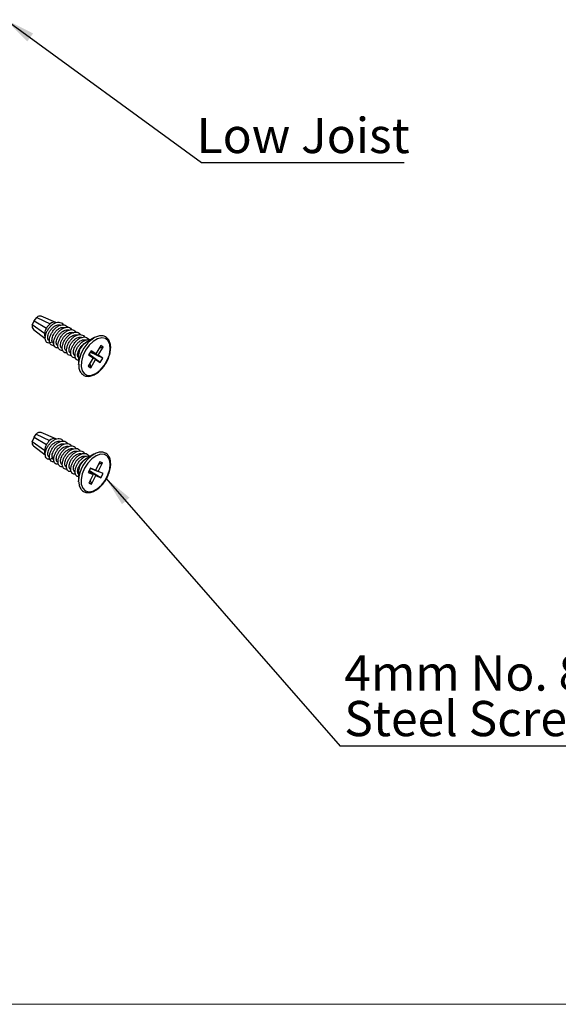
# Model space of a CAD drawing. Units: millimetres. Extents: x 996 to 1824, y 3 to 585.
# Drawn here: x 1299 to 1353, y 3 to 101 of the extents above; entities that cross this region are included whole.
import ezdxf

# ---------------------------------------------------------------- set-up
doc = ezdxf.new("R2010")
doc.units = ezdxf.units.MM
doc.layers.add('FORMAT', color=7, linetype='Continuous')
doc.styles.add('SLDTEXTSTYLE0', font='TXT', dxfattribs={"width": 0.75})
doc.dimstyles.new('SLDDIMSTYLE0', dxfattribs={"dimtxt": 0.18, "dimasz": 3, "dimexe": 0, "dimexo": 0.0625, "dimgap": 0, "dimtad": 0, "dimtih": 1, "dimtoh": 1, "dimdec": 0, "dimrnd": 1e-09, "dimzin": 0, "dimdsep": 46, "dimtxsty": 'Standard', "dimsah": 1, "dimcen": 0.09, "dimadec": 0, "dimazin": 0, "dimtfac": 3, "dimtdec": 0, "dimtofl": 0, "dimtmove": 0, "dimatfit": 3, "dimfxl": 1, "dimfrac": 2, "dimtolj": 1, "dimtzin": 0, "dimarcsym": 0})

# ---------------------------------------------------------------- blocks, each defined once
blk = doc.blocks.new('SW_NOTE_0_25')
at = {"layer": 'FORMAT', "color": 0}
blk.add_line((-20.138, 0), (0, 0), dxfattribs=at)
at = {"layer": 'FORMAT', "color": 0, "insert": (-20.624, 4.436), "char_height": 3.5, "attachment_point": 1, "style": 'SLDTEXTSTYLE0'}
blk.add_mtext('Low Joist', dxfattribs=at)
blk = doc.blocks.new('SW_NOTE_0_29')
at = {"layer": 'FORMAT', "color": 0}
blk.add_line((43.946, 0), (0, 0), dxfattribs=at)
at = {"layer": 'FORMAT', "color": 0, "char_height": 3.5, "attachment_point": 1, "style": 'SLDTEXTSTYLE0'}
for s, insert in [('4mm No. 8 Stainless', (0.409, 9.011)), ('Steel Screw', (0.409, 4.485))]:
    blk.add_mtext(s, dxfattribs=dict(at, insert=insert))

msp = doc.modelspace()

# ---------------------------------------------------------------- linework, layer by layer
at = {"color": 7, "linetype": 'Continuous', "lineweight": 25}
for p, q in [((1300.772, 71.217), (1301.027, 71.572)), ((1301.027, 71.572), (1302.366, 70.931)), ((1302.913, 71.064), (1301.465, 71.678)), ((1300.577, 70.816), (1300.752, 71.183)), ((1301.803, 69.985), (1300.577, 70.816)), ((1300.699, 70.352), (1301.869, 69.47)), ((1306.706, 69.527), (1305.864, 69.04)), ((1305.769, 68.978), (1305.868, 69.034)), ((1307.378, 68.772), (1306.886, 67.948)), ((1307.12, 67.799), (1307.612, 68.624)), ((1307.612, 68.624), (1307.193, 68.462)), ((1307.612, 68.624), (1307.378, 68.772)), ((1305.183, 67.863), (1305.183, 66.888)), ((1306.641, 67.536), (1306.149, 66.711)), ((1306.418, 68.245), (1306.172, 67.832)), ((1306.172, 67.832), (1306.641, 67.536)), ((1306.875, 67.387), (1306.199, 67.919)), ((1307.343, 67.09), (1306.199, 67.919)), ((1306.207, 67.891), (1306.641, 67.536)), ((1307.589, 67.502), (1306.322, 68.125)), ((1306.322, 68.125), (1307.12, 67.799)), ((1306.886, 67.948), (1306.357, 68.143)), ((1306.886, 67.948), (1306.418, 68.245)), ((1307.589, 67.502), (1307.12, 67.799)), ((1305.183, 66.888), (1305.184, 66.924)), ((1306.149, 66.711), (1306.384, 66.563)), ((1306.384, 66.563), (1306.324, 67.003)), ((1306.384, 66.563), (1306.875, 67.387)), ((1306.875, 67.387), (1307.343, 67.09)), ((1307.343, 67.09), (1307.589, 67.502)), ((1300.77, 59.653), (1300.978, 59.97)), ((1300.978, 59.97), (1302.304, 59.318)), ((1302.913, 59.501), (1301.465, 60.116)), ((1300.569, 59.191), (1300.752, 59.618)), ((1301.793, 58.345), (1300.569, 59.191)), ((1300.699, 58.79), (1301.869, 57.908)), ((1306.706, 57.964), (1305.87, 57.481)), ((1305.707, 57.367), (1305.872, 57.477)), ((1307.309, 57.221), (1306.864, 56.372)), ((1307.12, 56.263), (1307.565, 57.111)), ((1307.565, 57.111), (1307.16, 56.937)), ((1307.565, 57.111), (1307.309, 57.221)), ((1305.183, 56.301), (1305.183, 55.326)), ((1306.352, 56.591), (1306.129, 56.166)), ((1306.129, 56.166), (1306.641, 55.948)), ((1306.641, 55.948), (1306.196, 55.099)), ((1306.206, 56.314), (1306.641, 55.948)), ((1307.409, 55.62), (1306.21, 56.364)), ((1306.897, 55.838), (1306.21, 56.364)), ((1306.321, 56.576), (1307.12, 56.263)), ((1307.632, 56.044), (1306.321, 56.576)), ((1306.864, 56.372), (1306.342, 56.573)), ((1306.864, 56.372), (1306.352, 56.591)), ((1306.452, 54.99), (1306.897, 55.838)), ((1306.897, 55.838), (1307.409, 55.62)), ((1307.632, 56.044), (1307.12, 56.263)), ((1307.409, 55.62), (1307.632, 56.044)), ((1305.186, 55.231), (1305.183, 55.326)), ((1306.196, 55.099), (1306.452, 54.99)), ((1306.452, 54.99), (1306.373, 55.437))]:
    msp.add_line(p, q, dxfattribs=at)
at = {"color": 8, "linetype": 'Continuous', "lineweight": 25}
for p, q in [((1301.979, 70.475), (1300.752, 71.183)), ((1300.772, 71.217), (1301.998, 70.509)), ((1301.978, 58.911), (1300.752, 59.618)), ((1300.77, 59.653), (1301.997, 58.945))]:
    msp.add_line(p, q, dxfattribs=at)
at = {"color": 7, "linetype": 'Continuous', "lineweight": 18}
msp.add_line((995.59, 3.286), (1824.016, 3.286), dxfattribs=at)
at = {"color": 7, "linetype": 'Continuous', "lineweight": 25, "flags": 128}
for points in [[(1305.879, 68.302), (1305.614, 67.754), (1305.461, 67.199), (1305.435, 66.685), (1305.537, 66.258), (1305.758, 65.957), (1306.079, 65.808), (1306.472, 65.823), (1306.9, 66.003), (1307.327, 66.331), (1307.714, 66.777), (1308.027, 67.303), (1308.239, 67.86), (1308.329, 68.401), (1308.291, 68.877), (1308.127, 69.245), (1307.853, 69.473), (1307.492, 69.54), (1307.077, 69.441), (1306.645, 69.185), (1306.233, 68.794), (1305.879, 68.302)], [(1306.358, 69.279), (1306.418, 69.329), (1306.706, 69.527)], [(1305.786, 56.573), (1305.553, 56.017), (1305.439, 55.47), (1305.453, 54.978), (1305.594, 54.587), (1305.849, 54.331), (1306.196, 54.232), (1306.603, 54.3), (1307.035, 54.528), (1307.454, 54.897), (1307.821, 55.372), (1308.105, 55.913), (1308.28, 56.471), (1308.331, 56.996), (1308.253, 57.443), (1308.053, 57.77), (1307.748, 57.949), (1307.367, 57.965), (1306.942, 57.815), (1306.512, 57.514), (1306.115, 57.087), (1305.786, 56.573)]]:
    msp.add_lwpolyline(points, dxfattribs=at)
at = {"color": 7, "linetype": 'Continuous', "lineweight": 25}
for centre, radius, start, end in [((1301.338, 71.248), 0.449, 73.55074, 133.74996), ((1301.03, 70.687), 0.471, 164.16283, 225.35853), ((1300.729, 71.22), 0.0395, 311.88651, 346.53939), ((1303.325, 69.719), 1.546, 128.34645, 170.07945), ((1302.754, 70.526), 0.561, 73.55074, 133.74996), ((1302.517, 69.832), 0.73, 167.9267, 204.32722), ((1306.663, 67.797), 1.481, 127.11317, 177.43147), ((1301.343, 59.638), 0.494, 75.7255, 137.72932), ((1300.988, 59.105), 0.428, 168.37935, 227.46018), ((1300.727, 59.654), 0.0393, 314.92724, 349.67997), ((1303.322, 58.163), 1.539, 131.37667, 173.23053), ((1302.744, 58.943), 0.578, 69.31068, 139.50867), ((1302.438, 58.253), 0.651, 171.91319, 207.30367), ((1306.654, 56.24), 1.472, 130.04286, 177.60767)]:
    msp.add_arc(centre, radius, start, end, dxfattribs=at)
at = {"color": 8, "linetype": 'Continuous', "lineweight": 25}
for centre, radius, start, end in [((1308.547, 66.717), 3.37, 130.50989, 176.47554), ((1308.404, 55.225), 3.222, 121.48147, 178.20184)]:
    msp.add_arc(centre, radius, start, end, dxfattribs=at)
at = {"color": 7, "linetype": 'Continuous', "lineweight": 25}
for points, knots in [([(1300.752, 71.183), (1300.753, 71.185), (1300.754, 71.187), (1300.755, 71.19), (1300.755, 71.191)], [0, 0, 0, 0, 0.7470818, 1, 1, 1, 1]), ([(1300.767, 71.211), (1300.769, 71.213), (1300.771, 71.215), (1300.772, 71.217), (1300.772, 71.217)], [0, 0, 0, 0, 0.83242, 1, 1, 1, 1]), ([(1302.521, 69.106), (1302.447, 69.073), (1302.297, 69.008), (1302.105, 69.027), (1301.956, 69.131), (1301.869, 69.316), (1301.85, 69.566), (1301.901, 69.858), (1302.023, 70.166), (1302.205, 70.467), (1302.434, 70.732), (1302.693, 70.937), (1302.96, 71.066), (1303.219, 71.108), (1303.441, 71.051), (1303.585, 70.958), (1303.631, 70.865), (1303.64, 70.846)], [0, 0, 0, 0, 0.070451, 0.141095, 0.210313, 0.281132, 0.351267, 0.420822, 0.491754, 0.561242, 0.631455, 0.702242, 0.771448, 0.842138, 0.912525, 0.98188, 1, 1, 1, 1]), ([(1302.267, 69.232), (1302.241, 69.248), (1302.173, 69.286), (1302.119, 69.422), (1302.106, 69.618), (1302.152, 69.851), (1302.253, 70.095), (1302.402, 70.333), (1302.589, 70.542), (1302.801, 70.704), (1303.019, 70.807), (1303.226, 70.832), (1303.369, 70.813), (1303.424, 70.767), (1303.432, 70.761)], [0, 0, 0, 0, 0.060722, 0.153909, 0.246188, 0.3377, 0.431036, 0.52246, 0.614843, 0.707986, 0.799036, 0.892051, 0.984664, 1, 1, 1, 1]), ([(1302.751, 68.791), (1302.743, 68.788), (1302.661, 68.758), (1302.531, 68.787), (1302.38, 68.885), (1302.293, 69.071), (1302.274, 69.321), (1302.325, 69.613), (1302.448, 69.922), (1302.629, 70.222), (1302.858, 70.487), (1303.117, 70.692), (1303.384, 70.821), (1303.643, 70.863), (1303.865, 70.806), (1304.009, 70.713), (1304.055, 70.62), (1304.064, 70.601)], [0, 0, 0, 0, 0.008203, 0.083577, 0.15743, 0.232992, 0.307823, 0.382036, 0.457718, 0.53186, 0.606775, 0.682302, 0.756143, 0.831567, 0.906667, 0.980667, 1, 1, 1, 1]), ([(1302.691, 68.987), (1302.665, 69.003), (1302.598, 69.041), (1302.543, 69.178), (1302.53, 69.373), (1302.576, 69.606), (1302.678, 69.85), (1302.826, 70.088), (1303.014, 70.297), (1303.225, 70.459), (1303.443, 70.562), (1303.65, 70.587), (1303.793, 70.568), (1303.848, 70.522), (1303.856, 70.516)], [0, 0, 0, 0, 0.060722, 0.153909, 0.246188, 0.3377, 0.431036, 0.52246, 0.614843, 0.707986, 0.799036, 0.892051, 0.984664, 1, 1, 1, 1]), ([(1303.175, 68.546), (1303.167, 68.543), (1303.086, 68.513), (1302.955, 68.542), (1302.804, 68.64), (1302.718, 68.826), (1302.698, 69.076), (1302.75, 69.369), (1302.872, 69.677), (1303.053, 69.977), (1303.282, 70.242), (1303.541, 70.447), (1303.808, 70.576), (1304.067, 70.618), (1304.289, 70.561), (1304.433, 70.468), (1304.479, 70.375), (1304.489, 70.356)], [0, 0, 0, 0, 0.008203, 0.083577, 0.15743, 0.232992, 0.307823, 0.382036, 0.457718, 0.53186, 0.606775, 0.682302, 0.756143, 0.831567, 0.906667, 0.980667, 1, 1, 1, 1]), ([(1303.116, 68.743), (1303.089, 68.758), (1303.022, 68.796), (1302.968, 68.933), (1302.955, 69.128), (1303, 69.361), (1303.102, 69.605), (1303.251, 69.843), (1303.438, 70.053), (1303.649, 70.214), (1303.867, 70.317), (1304.074, 70.342), (1304.217, 70.323), (1304.272, 70.277), (1304.28, 70.271)], [0, 0, 0, 0, 0.060722, 0.153909, 0.246188, 0.3377, 0.431036, 0.52246, 0.614843, 0.707986, 0.799036, 0.892051, 0.984664, 1, 1, 1, 1]), ([(1303.599, 68.301), (1303.591, 68.298), (1303.51, 68.268), (1303.379, 68.297), (1303.229, 68.395), (1303.142, 68.581), (1303.122, 68.831), (1303.174, 69.124), (1303.296, 69.432), (1303.477, 69.732), (1303.706, 69.997), (1303.966, 70.202), (1304.233, 70.331), (1304.491, 70.373), (1304.714, 70.316), (1304.858, 70.223), (1304.903, 70.13), (1304.913, 70.111)], [0, 0, 0, 0, 0.008203, 0.083577, 0.15743, 0.232992, 0.307823, 0.382036, 0.457718, 0.53186, 0.606775, 0.682302, 0.756143, 0.831567, 0.906667, 0.980667, 1, 1, 1, 1]), ([(1303.54, 68.498), (1303.513, 68.513), (1303.446, 68.551), (1303.392, 68.688), (1303.379, 68.883), (1303.424, 69.116), (1303.526, 69.36), (1303.675, 69.598), (1303.862, 69.808), (1304.073, 69.969), (1304.292, 70.072), (1304.499, 70.097), (1304.641, 70.078), (1304.697, 70.032), (1304.704, 70.026)], [0, 0, 0, 0, 0.060722, 0.153909, 0.246188, 0.3377, 0.431036, 0.52246, 0.614843, 0.707986, 0.799036, 0.892051, 0.984664, 1, 1, 1, 1]), ([(1304.023, 68.056), (1304.015, 68.053), (1303.934, 68.023), (1303.804, 68.052), (1303.653, 68.15), (1303.566, 68.336), (1303.547, 68.586), (1303.598, 68.879), (1303.72, 69.187), (1303.902, 69.487), (1304.131, 69.752), (1304.39, 69.957), (1304.657, 70.086), (1304.916, 70.128), (1305.138, 70.071), (1305.282, 69.978), (1305.328, 69.885), (1305.337, 69.866)], [0, 0, 0, 0, 0.008203, 0.0835767, 0.1574303, 0.2329923, 0.3078232, 0.3820364, 0.4577184, 0.5318605, 0.6067751, 0.6823021, 0.7561429, 0.8315666, 0.9066668, 0.9806668, 1, 1, 1, 1]), ([(1303.964, 68.253), (1303.938, 68.268), (1303.87, 68.306), (1303.816, 68.443), (1303.803, 68.638), (1303.849, 68.871), (1303.95, 69.115), (1304.099, 69.353), (1304.286, 69.563), (1304.498, 69.724), (1304.716, 69.827), (1304.923, 69.852), (1305.066, 69.833), (1305.121, 69.787), (1305.129, 69.781)], [0, 0, 0, 0, 0.060722, 0.153909, 0.246188, 0.3377, 0.431036, 0.52246, 0.614843, 0.707986, 0.799036, 0.892051, 0.984664, 1, 1, 1, 1]), ([(1304.448, 67.811), (1304.44, 67.808), (1304.358, 67.778), (1304.228, 67.807), (1304.077, 67.905), (1303.99, 68.091), (1303.971, 68.341), (1304.022, 68.634), (1304.145, 68.942), (1304.326, 69.242), (1304.555, 69.507), (1304.814, 69.712), (1305.081, 69.842), (1305.34, 69.883), (1305.562, 69.826), (1305.706, 69.734), (1305.752, 69.64), (1305.761, 69.621)], [0, 0, 0, 0, 0.008203, 0.083577, 0.15743, 0.232992, 0.307823, 0.382036, 0.457718, 0.53186, 0.606775, 0.682302, 0.756143, 0.831567, 0.906667, 0.980667, 1, 1, 1, 1]), ([(1304.388, 68.008), (1304.362, 68.023), (1304.295, 68.062), (1304.24, 68.198), (1304.228, 68.393), (1304.273, 68.626), (1304.375, 68.87), (1304.523, 69.108), (1304.711, 69.318), (1304.922, 69.479), (1305.14, 69.582), (1305.347, 69.607), (1305.49, 69.589), (1305.545, 69.543), (1305.553, 69.536)], [0, 0, 0, 0, 0.060722, 0.153909, 0.246188, 0.3377, 0.431036, 0.52246, 0.614843, 0.707986, 0.799036, 0.892051, 0.984664, 1, 1, 1, 1]), ([(1304.872, 67.566), (1304.864, 67.563), (1304.783, 67.533), (1304.652, 67.562), (1304.501, 67.66), (1304.415, 67.847), (1304.395, 68.096), (1304.447, 68.389), (1304.569, 68.697), (1304.75, 68.998), (1304.979, 69.262), (1305.238, 69.467), (1305.505, 69.597), (1305.764, 69.638), (1305.986, 69.581), (1306.13, 69.489), (1306.176, 69.396), (1306.186, 69.376)], [0, 0, 0, 0, 0.008203, 0.083577, 0.15743, 0.232992, 0.307823, 0.382036, 0.457718, 0.53186, 0.606775, 0.682302, 0.756143, 0.831567, 0.906667, 0.980667, 1, 1, 1, 1]), ([(1308.223, 69.243), (1308.218, 69.257), (1308.17, 69.404), (1307.971, 69.588), (1307.643, 69.747), (1307.259, 69.753), (1306.856, 69.62), (1306.544, 69.448), (1306.385, 69.294), (1306.355, 69.265)], [0, 0, 0, 0, 0.019802, 0.212525, 0.397227, 0.578542, 0.763848, 0.955058, 1, 1, 1, 1]), ([(1304.813, 67.763), (1304.786, 67.778), (1304.719, 67.817), (1304.665, 67.953), (1304.652, 68.148), (1304.697, 68.381), (1304.799, 68.625), (1304.948, 68.863), (1305.135, 69.073), (1305.346, 69.234), (1305.565, 69.337), (1305.772, 69.362), (1305.914, 69.344), (1305.969, 69.298), (1305.977, 69.291)], [0, 0, 0, 0, 0.060722, 0.153909, 0.246188, 0.3377, 0.431036, 0.52246, 0.614843, 0.707986, 0.799036, 0.892051, 0.984664, 1, 1, 1, 1]), ([(1305.183, 67.319), (1305.148, 67.319), (1305.049, 67.319), (1304.927, 67.42), (1304.839, 67.6), (1304.819, 67.851), (1304.871, 68.144), (1304.993, 68.452), (1305.174, 68.753), (1305.403, 69.017), (1305.663, 69.222), (1305.929, 69.35), (1306.177, 69.396), (1306.31, 69.353), (1306.371, 69.333)], [0, 0, 0, 0, 0.047357, 0.134078, 0.222805, 0.310674, 0.397817, 0.486685, 0.573744, 0.661711, 0.750397, 0.837103, 0.925667, 1, 1, 1, 1]), ([(1305.237, 67.518), (1305.21, 67.533), (1305.143, 67.572), (1305.089, 67.708), (1305.076, 67.904), (1305.121, 68.136), (1305.223, 68.38), (1305.372, 68.618), (1305.558, 68.829), (1305.699, 68.929), (1305.769, 68.978)], [0, 0, 0, 0, 0.085958, 0.217874, 0.348504, 0.478049, 0.610175, 0.739595, 0.870372, 1, 1, 1, 1]), ([(1305.197, 66.933), (1305.194, 66.832), (1305.186, 66.565), (1305.304, 66.207), (1305.535, 65.893), (1305.864, 65.719), (1306.24, 65.692), (1306.643, 65.801), (1307.057, 66.039), (1307.457, 66.396), (1307.813, 66.845), (1308.098, 67.354), (1308.295, 67.889), (1308.385, 68.412), (1308.374, 68.884), (1308.272, 69.127), (1308.223, 69.243)], [0, 0, 0, 0, 0.045942, 0.121649, 0.196519, 0.268394, 0.338602, 0.409897, 0.483609, 0.558258, 0.632809, 0.707278, 0.781841, 0.856655, 0.931939, 1, 1, 1, 1]), ([(1300.752, 59.618), (1300.752, 59.62), (1300.753, 59.622), (1300.754, 59.626), (1300.755, 59.626)], [0, 0, 0, 0, 0.747082, 1, 1, 1, 1]), ([(1300.765, 59.647), (1300.767, 59.649), (1300.769, 59.651), (1300.77, 59.653), (1300.77, 59.653)], [0, 0, 0, 0, 0.83242, 1, 1, 1, 1]), ([(1302.742, 57.703), (1302.695, 57.66), (1302.573, 57.55), (1302.373, 57.463), (1302.17, 57.445), (1302.004, 57.522), (1301.896, 57.682), (1301.854, 57.914), (1301.883, 58.195), (1301.983, 58.501), (1302.146, 58.807), (1302.362, 59.086), (1302.614, 59.312), (1302.88, 59.468), (1303.144, 59.539), (1303.38, 59.514), (1303.556, 59.423), (1303.624, 59.312), (1303.65, 59.269)], [0, 0, 0, 0, 0.041623, 0.1074655, 0.173487, 0.238177, 0.3043634, 0.3699095, 0.4349144, 0.501206, 0.5661486, 0.631768, 0.6979237, 0.7626025, 0.8286678, 0.8944498, 0.959268, 1, 1, 1, 1]), ([(1302.273, 57.667), (1302.258, 57.673), (1302.2, 57.695), (1302.142, 57.805), (1302.11, 57.984), (1302.137, 58.208), (1302.221, 58.45), (1302.356, 58.693), (1302.532, 58.913), (1302.737, 59.091), (1302.955, 59.216), (1303.167, 59.264), (1303.312, 59.265), (1303.369, 59.23), (1303.374, 59.227)], [0, 0, 0, 0, 0.0320934, 0.1288084, 0.224581, 0.3195575, 0.4164273, 0.5113121, 0.6071926, 0.7038625, 0.7983592, 0.894896, 0.9910157, 1, 1, 1, 1]), ([(1302.752, 57.228), (1302.699, 57.22), (1302.578, 57.2), (1302.429, 57.279), (1302.321, 57.437), (1302.279, 57.669), (1302.307, 57.95), (1302.408, 58.256), (1302.571, 58.562), (1302.786, 58.841), (1303.038, 59.067), (1303.304, 59.223), (1303.568, 59.294), (1303.805, 59.269), (1303.981, 59.179), (1304.049, 59.067), (1304.075, 59.025)], [0, 0, 0, 0, 0.056869, 0.130686, 0.206211, 0.281006, 0.355183, 0.430828, 0.504934, 0.579812, 0.655302, 0.729106, 0.804493, 0.879557, 0.953521, 1, 1, 1, 1]), ([(1302.697, 57.422), (1302.683, 57.428), (1302.624, 57.45), (1302.566, 57.56), (1302.534, 57.739), (1302.561, 57.963), (1302.646, 58.205), (1302.78, 58.448), (1302.956, 58.669), (1303.162, 58.847), (1303.379, 58.971), (1303.591, 59.019), (1303.736, 59.02), (1303.793, 58.985), (1303.798, 58.982)], [0, 0, 0, 0, 0.032093, 0.128808, 0.224581, 0.319558, 0.416427, 0.511312, 0.607193, 0.703863, 0.798359, 0.894896, 0.991016, 1, 1, 1, 1]), ([(1303.176, 56.983), (1303.123, 56.975), (1303.003, 56.956), (1302.853, 57.034), (1302.745, 57.192), (1302.703, 57.424), (1302.731, 57.705), (1302.832, 58.011), (1302.995, 58.317), (1303.211, 58.596), (1303.462, 58.822), (1303.729, 58.978), (1303.993, 59.049), (1304.229, 59.024), (1304.405, 58.934), (1304.473, 58.823), (1304.499, 58.78)], [0, 0, 0, 0, 0.056869, 0.130686, 0.206211, 0.281006, 0.355183, 0.430828, 0.504934, 0.579812, 0.655302, 0.729106, 0.804493, 0.879557, 0.953521, 1, 1, 1, 1]), ([(1303.121, 57.177), (1303.107, 57.183), (1303.048, 57.205), (1302.99, 57.315), (1302.958, 57.494), (1302.985, 57.718), (1303.07, 57.96), (1303.204, 58.203), (1303.381, 58.424), (1303.586, 58.602), (1303.804, 58.726), (1304.015, 58.774), (1304.16, 58.775), (1304.217, 58.74), (1304.222, 58.737)], [0, 0, 0, 0, 0.032093, 0.128808, 0.224581, 0.319558, 0.416427, 0.511312, 0.607193, 0.703863, 0.798359, 0.894896, 0.991016, 1, 1, 1, 1]), ([(1303.6, 56.738), (1303.548, 56.73), (1303.427, 56.711), (1303.277, 56.789), (1303.169, 56.947), (1303.127, 57.179), (1303.156, 57.46), (1303.256, 57.766), (1303.419, 58.073), (1303.635, 58.351), (1303.887, 58.577), (1304.153, 58.733), (1304.417, 58.804), (1304.653, 58.779), (1304.829, 58.689), (1304.897, 58.578), (1304.923, 58.535)], [0, 0, 0, 0, 0.056869, 0.130686, 0.206211, 0.281006, 0.355183, 0.430828, 0.504934, 0.579812, 0.655302, 0.729106, 0.804493, 0.879557, 0.953521, 1, 1, 1, 1]), ([(1303.546, 56.932), (1303.531, 56.938), (1303.473, 56.96), (1303.415, 57.07), (1303.383, 57.249), (1303.41, 57.473), (1303.494, 57.715), (1303.628, 57.958), (1303.805, 58.179), (1304.01, 58.357), (1304.228, 58.481), (1304.439, 58.529), (1304.584, 58.53), (1304.641, 58.495), (1304.646, 58.492)], [0, 0, 0, 0, 0.032093, 0.128808, 0.224581, 0.319558, 0.416427, 0.511312, 0.607193, 0.703863, 0.798359, 0.894896, 0.991016, 1, 1, 1, 1]), ([(1304.024, 56.493), (1303.972, 56.485), (1303.851, 56.466), (1303.702, 56.544), (1303.593, 56.702), (1303.551, 56.934), (1303.58, 57.216), (1303.68, 57.521), (1303.844, 57.828), (1304.059, 58.106), (1304.311, 58.332), (1304.577, 58.488), (1304.841, 58.559), (1305.077, 58.534), (1305.253, 58.444), (1305.321, 58.333), (1305.348, 58.29)], [0, 0, 0, 0, 0.056869, 0.130686, 0.206211, 0.281006, 0.355183, 0.430828, 0.504934, 0.579812, 0.655302, 0.729106, 0.804493, 0.879557, 0.953521, 1, 1, 1, 1]), ([(1303.97, 56.687), (1303.955, 56.693), (1303.897, 56.716), (1303.839, 56.825), (1303.807, 57.004), (1303.834, 57.228), (1303.918, 57.47), (1304.053, 57.713), (1304.229, 57.934), (1304.434, 58.112), (1304.652, 58.236), (1304.864, 58.284), (1305.009, 58.285), (1305.066, 58.25), (1305.071, 58.247)], [0, 0, 0, 0, 0.0320934, 0.1288084, 0.224581, 0.3195575, 0.4164273, 0.5113121, 0.6071926, 0.7038625, 0.7983592, 0.894896, 0.9910157, 1, 1, 1, 1]), ([(1304.449, 56.248), (1304.396, 56.24), (1304.275, 56.221), (1304.126, 56.299), (1304.018, 56.457), (1303.976, 56.689), (1304.004, 56.971), (1304.105, 57.276), (1304.268, 57.583), (1304.483, 57.861), (1304.735, 58.087), (1305.002, 58.243), (1305.266, 58.314), (1305.502, 58.289), (1305.678, 58.199), (1305.746, 58.088), (1305.772, 58.045)], [0, 0, 0, 0, 0.056869, 0.130686, 0.206211, 0.281006, 0.355183, 0.430828, 0.504934, 0.579812, 0.655302, 0.729106, 0.804493, 0.879557, 0.953521, 1, 1, 1, 1]), ([(1304.394, 56.442), (1304.38, 56.448), (1304.321, 56.471), (1304.263, 56.58), (1304.231, 56.759), (1304.258, 56.983), (1304.343, 57.225), (1304.477, 57.468), (1304.653, 57.689), (1304.859, 57.867), (1305.076, 57.991), (1305.288, 58.039), (1305.433, 58.04), (1305.49, 58.005), (1305.495, 58.002)], [0, 0, 0, 0, 0.032093, 0.128808, 0.224581, 0.319558, 0.416427, 0.511312, 0.607193, 0.703863, 0.798359, 0.894896, 0.991016, 1, 1, 1, 1]), ([(1304.873, 56.003), (1304.82, 55.995), (1304.7, 55.976), (1304.55, 56.055), (1304.442, 56.212), (1304.4, 56.444), (1304.428, 56.726), (1304.529, 57.031), (1304.692, 57.338), (1304.908, 57.616), (1305.159, 57.842), (1305.426, 57.999), (1305.69, 58.069), (1305.926, 58.044), (1306.102, 57.954), (1306.17, 57.843), (1306.196, 57.8)], [0, 0, 0, 0, 0.056869, 0.130686, 0.206211, 0.281006, 0.355183, 0.430828, 0.504934, 0.579812, 0.655302, 0.729106, 0.804493, 0.879557, 0.953521, 1, 1, 1, 1]), ([(1304.818, 56.197), (1304.804, 56.203), (1304.745, 56.226), (1304.687, 56.335), (1304.655, 56.514), (1304.682, 56.738), (1304.767, 56.98), (1304.901, 57.223), (1305.078, 57.444), (1305.283, 57.622), (1305.501, 57.746), (1305.712, 57.794), (1305.857, 57.795), (1305.914, 57.761), (1305.919, 57.758)], [0, 0, 0, 0, 0.032093, 0.128808, 0.224581, 0.319558, 0.416427, 0.511312, 0.607193, 0.703863, 0.798359, 0.894896, 0.991016, 1, 1, 1, 1]), ([(1305.183, 55.749), (1305.17, 55.748), (1305.09, 55.739), (1304.976, 55.813), (1304.866, 55.966), (1304.824, 56.199), (1304.853, 56.481), (1304.953, 56.786), (1305.116, 57.093), (1305.332, 57.372), (1305.583, 57.597), (1305.851, 57.755), (1306.111, 57.818), (1306.291, 57.82), (1306.363, 57.776), (1306.371, 57.771)], [0, 0, 0, 0, 0.017139, 0.10427, 0.193416, 0.2817, 0.369254, 0.458542, 0.546013, 0.634395, 0.7235, 0.810615, 0.899598, 0.9882, 1, 1, 1, 1]), ([(1307.841, 55.367), (1307.863, 55.398), (1307.997, 55.583), (1308.173, 55.977), (1308.339, 56.508), (1308.393, 57.023), (1308.333, 57.481), (1308.156, 57.852), (1307.871, 58.101), (1307.514, 58.2), (1307.125, 58.167), (1306.857, 58.038), (1306.722, 57.973)], [0, 0, 0, 0, 0.021895, 0.132026, 0.242369, 0.353201, 0.464797, 0.576554, 0.685328, 0.789787, 0.893734, 1, 1, 1, 1]), ([(1305.243, 55.952), (1305.228, 55.958), (1305.17, 55.981), (1305.112, 56.09), (1305.08, 56.269), (1305.107, 56.493), (1305.191, 56.735), (1305.326, 56.978), (1305.5, 57.2), (1305.638, 57.311), (1305.707, 57.367)], [0, 0, 0, 0, 0.045702, 0.183427, 0.319811, 0.455061, 0.593007, 0.728126, 0.864663, 1, 1, 1, 1]), ([(1305.198, 55.237), (1305.204, 55.129), (1305.217, 54.861), (1305.372, 54.524), (1305.64, 54.254), (1305.99, 54.132), (1306.376, 54.153), (1306.785, 54.306), (1307.196, 54.588), (1307.564, 54.949), (1307.756, 55.239), (1307.841, 55.367)], [0, 0, 0, 0, 0.082052, 0.203582, 0.322439, 0.436362, 0.54906, 0.66502, 0.78423, 0.904111, 1, 1, 1, 1])]:
    msp.add_open_spline(points, degree=3, knots=knots, dxfattribs=at)

# ---------------------------------------------------------------- block references
at = {"layer": 'FORMAT'}
for name, p in [('SW_NOTE_0_25', (1337.533, 86.968)), ('SW_NOTE_0_29', (1331.178, 28.956))]:
    msp.add_blockref(name, p, dxfattribs=at)

# ---------------------------------------------------------------- leaders
for points in [[(1297.947, 101.163), (1317.395, 86.968)], [(1307.893, 55.587), (1331.178, 28.956)]]:
    msp.add_leader(points, dimstyle='SLDDIMSTYLE0', dxfattribs=at)

doc.saveas('drawing.dxf')
